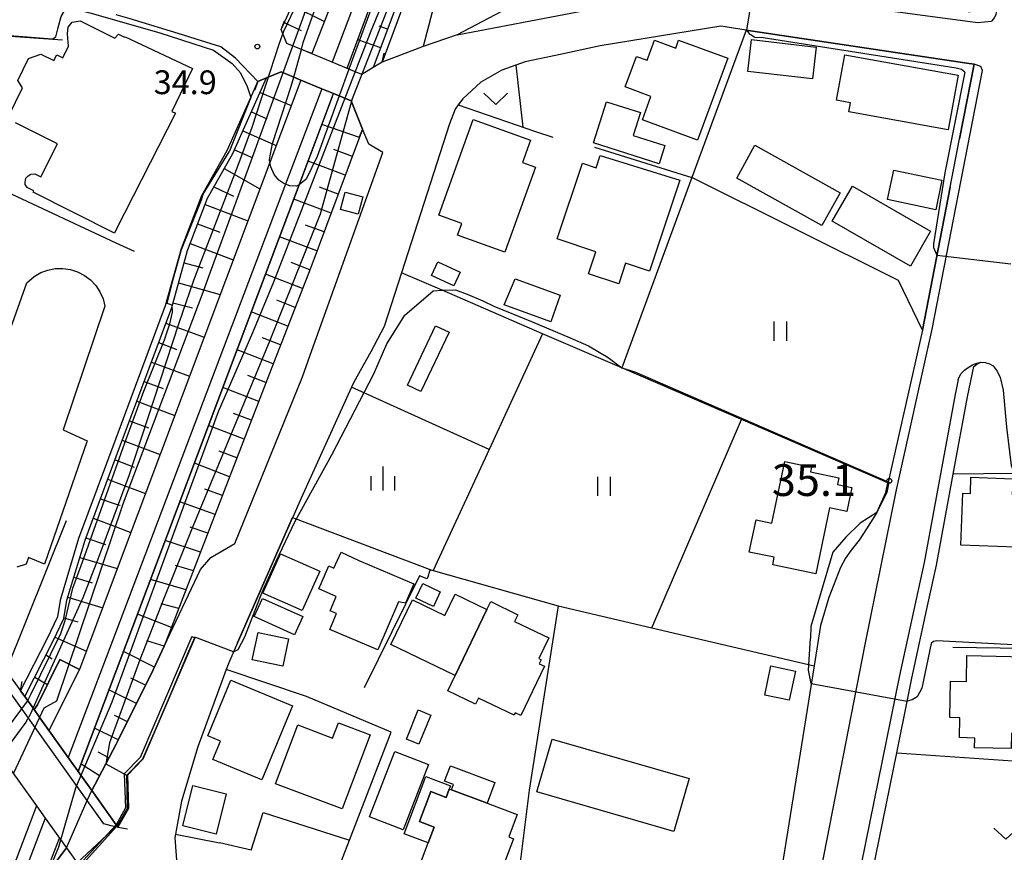
# Model space of a CAD drawing. Extents: x -12000 to -10000, y 90000 to 91500.
# Drawn here: x -11015 to -10860, y 91113 to 91244 of the extents above; entities that cross this region are included whole.
import ezdxf

# ---------------------------------------------------------------- set-up
doc = ezdxf.new("R2010")
doc.units = 0
for name, color, linetype in [('2101000', 7, 'Continuous'), ('2101001', 7, 'Continuous'), ('2203000', 5, 'Continuous'), ('2203990', 5, 'Continuous'), ('2213000', 7, 'Continuous'), ('2301000', 7, 'Continuous'), ('3001000', 4, 'Continuous'), ('3002000', 5, 'Continuous'), ('3003000', 7, 'Continuous'), ('6101110', 6, 'Continuous'), ('6101121', 6, 'Continuous'), ('6101990', 6, 'Continuous'), ('6110000', 1, 'Continuous'), ('6110110', 1, 'Continuous'), ('6110120', 1, 'Continuous'), ('6130000', 3, 'Continuous'), ('6140000', 3, 'Continuous'), ('6301000', 3, 'Continuous'), ('6311000', 3, 'Continuous'), ('6313000', 3, 'Continuous'), ('6334000', 2, 'Continuous'), ('7101000', 4, 'Continuous'), ('7101001', 8, 'Continuous'), ('7102000', 2, 'Continuous'), ('7102001', 8, 'Continuous'), ('7311000', 1, 'Continuous'), ('7312000', 4, 'Continuous')]:
    doc.layers.add(name, color=color, linetype=linetype)
doc.styles.add('Dm_Anotation', font='txt.shx', dxfattribs={"bigfont": 'PSCDM.shx'})

# ---------------------------------------------------------------- blocks, each defined once
blk = doc.blocks.new('631100')
at = {"layer": '6311000'}
for points in [[(-0.4, 0.6), (-0.4, -0.6)], [(0.4, 0.6), (0.4, -0.6)]]:
    blk.add_lwpolyline(points, dxfattribs=at)
blk = doc.blocks.new('631300')
at = {"layer": '6313000'}
blk.add_lwpolyline([(0.75, 0.35), (0, -0.35), (-0.75, 0.35)], dxfattribs=at)
blk = doc.blocks.new('633400')
at = {"layer": '6334000'}
for points in [[(0, -0.75), (0, 0.75)], [(-0.75, -0.75), (-0.75, 0.15)], [(0.75, -0.75), (0.75, 0.15)]]:
    blk.add_lwpolyline(points, dxfattribs=at)
blk = doc.blocks.new('731100')
at = {"layer": '7311000'}
blk.add_circle((0, 0), 0.15, dxfattribs=at)
blk = doc.blocks.new('731200')
at = {"layer": '7312000'}
blk.add_circle((0, 0), 0.15, dxfattribs=at)

msp = doc.modelspace()

# ---------------------------------------------------------------- linework, layer by layer
at = {"layer": '2101000', "flags": 128}
for points in [[(-10974.04, 91242.75), (-10961.71, 91269.63), (-10951.63, 91294.77), (-10947.19, 91307.1), (-10944.08, 91313.28), (-10938.35, 91324.82), (-10937.92, 91325.68), (-10934.84, 91333.78)], [(-10865.42, 91245.53), (-10869.46, 91246.08), (-10880.86, 91247.62), (-10899.97, 91250.2), (-10903.94, 91250.74), (-10905.77, 91250.72), (-10908.4, 91250.29), (-10914.12, 91249.36), (-10917.7, 91248.78), (-10917.92, 91248.78), (-10925.07, 91249.07), (-10928.69, 91249.21), (-10928.96, 91249.22), (-10930.62, 91249.2), (-10933.74, 91248.49), (-10938.42, 91246.06), (-10946.31, 91241.95)], [(-11067.62, 91246.2), (-11069.83, 91243.73), (-11071.56, 91239.29), (-11072.23, 91234.6), (-11072.21, 91232.46), (-11071.59, 91227.91), (-11069.95, 91215.93), (-11068.25, 91203.49), (-11067.15, 91195.48), (-11063.95, 91191.32), (-11059.49, 91188.24), (-11059.22, 91188.08), (-11056.02, 91186.18), (-11052.26, 91183.95), (-11048.01, 91180.57), (-11045.02, 91178.2), (-11041.6, 91174.75), (-11038.53, 91170.62), (-11027.56, 91155.85), (-11022.53, 91149.07), (-11017.31, 91141.76), (-11015.05, 91138.6)], [(-10977.67, 91234.58), (-10981.19, 91238.24), (-10983.52, 91240.07), (-10987.4, 91241.26), (-10989.58, 91241.93), (-10997.81, 91244.47), (-11000, 91245.06)], [(-10900.77, 91242.68), (-10904.77, 91243.28), (-10923.76, 91240.19), (-10929.79, 91238.9), (-10935.6, 91237.66), (-10939.28, 91236.36), (-10942.59, 91234.5), (-10945.42, 91231.86), (-10946.13, 91230.89), (-10946.6, 91230.24), (-10947.51, 91227.89), (-10955.05, 91204.46), (-10957.78, 91195.97), (-10959.92, 91191.99), (-10961.06, 91189.94), (-10962.62, 91187.12), (-10962.92, 91186.45), (-10970.85, 91168.97), (-10972.17, 91165.98), (-10972.21, 91165.89), (-10980.9, 91146.19), (-10982.18, 91143.3), (-10982.67, 91141.96), (-10987.13, 91129.81), (-10989.74, 91121.2), (-10990.67, 91116.01), (-10990.77, 91115.46), (-10990.39, 91110.56)], [(-10958.13, 91237.61), (-10959.51, 91236.78), (-10961.29, 91235.7), (-10963.34, 91236.55), (-10966.01, 91237.65), (-10970.84, 91239.65), (-10973.1, 91240.58), (-10974.04, 91242.75)], [(-10946.31, 91241.95), (-10951.65, 91240.1), (-10952.33, 91239.86), (-10958.13, 91237.61)], [(-10873.03, 91195.41), (-10868.64, 91217.95), (-10867.16, 91225.54), (-10864.87, 91237.31), (-10866.04, 91237.49), (-10900.77, 91242.68)], [(-10961.19, 91227.09), (-10963.01, 91231.54), (-10964.88, 91232.31), (-10965.76, 91232.68), (-10967.61, 91233.44), (-10970.94, 91234.82), (-10972.03, 91235.27), (-10974.04, 91236.1), (-10976.32, 91235.14), (-10977.67, 91234.58)], [(-11000, 91130.21), (-10999.79, 91130.61), (-10994.19, 91141.91), (-10992.43, 91145.63), (-10986.71, 91157.71), (-10985.12, 91159.61), (-10981.32, 91161.83), (-10970.65, 91188.08), (-10969.43, 91191.48), (-10957.98, 91223.4), (-10960.23, 91224.73), (-10961.19, 91227.09)], [(-10873.03, 91195.41), (-10878.79, 91169.84), (-10880.19, 91166.71), (-10881.82, 91164.13), (-10883, 91162.33), (-10884.25, 91160.77), (-10885.14, 91159.49), (-10885.92, 91158.05), (-10887.77, 91153.32), (-10889.07, 91148.9), (-10889.65, 91145.24), (-10890.08, 91142.52), (-10894.93, 91112.07), (-10895.9, 91092.29), (-10897.87, 91089.77)], [(-10864.9, 91189.7), (-10864.44, 91190.07), (-10863.81, 91190.35), (-10863.15, 91190.33), (-10862.47, 91190.13), (-10861.9, 91189.82), (-10861.23, 91188.95), (-10860.76, 91187.97), (-10860.28, 91185.94)], [(-10880.93, 91109.79), (-10877.07, 91128.84), (-10875.27, 91137.71), (-10874.68, 91140.61), (-10872.1, 91152.46), (-10870.8, 91158.42), (-10868.16, 91172.71), (-10865.91, 91184.9), (-10864.9, 91189.7)], [(-10860.28, 91185.94), (-10859.75, 91180.15), (-10859.06, 91174.12), (-10858.51, 91172.82), (-10856.5, 91168.11), (-10850.39, 91148.34), (-10850.3, 91148), (-10849.58, 91145.2), (-10846.1, 91131.63), (-10845.23, 91127.79), (-10845.06, 91126.62), (-10843.9, 91118.78), (-10842.03, 91106.19)], [(-10988.09, 91147.17), (-10996.22, 91128.12), (-10998.73, 91125.52), (-10998.56, 91120.18), (-11000, 91117.5)], [(-10988.09, 91147.17), (-10987.63, 91146.97), (-10995.8, 91127.84), (-10998.22, 91125.32), (-10998.06, 91120.06), (-10999.72, 91117.11)], [(-11015.05, 91138.6), (-11014.4, 91137.69), (-11012.94, 91135.64), (-11012.14, 91134.52), (-11007.55, 91128.09), (-11003.86, 91122.92), (-11000, 91117.5)], [(-11021.2, 91132.58), (-11018.16, 91128.32), (-11015.35, 91124.39), (-11012.57, 91120.49), (-11011.17, 91118.53), (-11008.92, 91115.38), (-11007.85, 91113.88), (-11005.89, 91111.13), (-11005.57, 91110.68)], [(-11003.86, 91122.92), (-11000, 91130.21)], [(-11000, 91117.5), (-10999.72, 91117.11)], [(-11019.48, 91071.83), (-11016.93, 91080.61), (-11016.19, 91084.58), (-11013.65, 91095.07), (-11012.69, 91101.95), (-11012.16, 91105.7), (-11011.87, 91107.84), (-11010.64, 91110.09), (-11007.85, 91113.88)]]:
    msp.add_lwpolyline(points, dxfattribs=at)
at = {"layer": '2101001', "flags": 128}
for points in [[(-11007.85, 91113.88), (-11004.57, 91121.32), (-11003.86, 91122.92)], [(-11005.89, 91111.13), (-11000, 91117.5)]]:
    msp.add_lwpolyline(points, dxfattribs=at)
at = {"layer": '2203000', "flags": 128}
for points in [[(-10958.13, 91237.61), (-10959.51, 91236.78), (-10961.29, 91235.7), (-10963.34, 91236.55), (-10966.01, 91237.65), (-10970.84, 91239.65), (-10973.1, 91240.58), (-10974.04, 91242.75)], [(-10977.67, 91234.58), (-10976.32, 91235.14), (-10974.04, 91236.1), (-10972.03, 91235.27), (-10970.94, 91234.82), (-10967.61, 91233.44), (-10965.76, 91232.68), (-10964.88, 91232.31), (-10963.01, 91231.54), (-10961.19, 91227.09)], [(-11000, 91117.5), (-11003.86, 91122.92), (-11007.55, 91128.09), (-11012.14, 91134.52), (-11012.94, 91135.64), (-11014.4, 91137.69), (-11015.05, 91138.6)], [(-11021.2, 91132.58), (-11018.16, 91128.32), (-11015.35, 91124.39), (-11012.57, 91120.49), (-11011.17, 91118.53), (-11008.92, 91115.38), (-11007.85, 91113.88), (-11005.89, 91111.13), (-11005.57, 91110.68)], [(-10999.72, 91117.11), (-11000, 91117.5)]]:
    msp.add_lwpolyline(points, dxfattribs=at)
at = {"layer": '2203990', "flags": 128}
for points in [[(-10974.04, 91242.75), (-10973.49, 91244.14)], [(-10958.13, 91237.61), (-10957.77, 91239.07)], [(-10977.67, 91234.58), (-10978.24, 91233.19)], [(-10961.19, 91227.09), (-10961.77, 91225.71)], [(-11015.05, 91138.6), (-11014.8, 91140.08)], [(-10999.72, 91117.11), (-10998.24, 91116.86)]]:
    msp.add_lwpolyline(points, dxfattribs=at)
at = {"layer": '2213000', "flags": 128}
for points in [[(-10833.58, 91352.61), (-10831.28, 91350.06), (-10830.16, 91346.14), (-10834.35, 91339.47), (-10836.82, 91335.22), (-10839.2, 91330.2), (-10842.48, 91322.46), (-10845.99, 91313.22), (-10848.83, 91304.77), (-10850.75, 91297.44), (-10853.55, 91284.89), (-10858.41, 91260.93), (-10861.4, 91245.5), (-10861.48, 91245.11), (-10861.64, 91244.74), (-10861.8, 91244.45), (-10862.13, 91244.08)], [(-10946.31, 91241.95), (-10927.04, 91245.63), (-10924.86, 91246.09), (-10905.64, 91249.22), (-10904.03, 91249.24), (-10864.32, 91243.87), (-10862.13, 91244.08)], [(-10871.47, 91195.59), (-10863.53, 91236.33), (-10863.82, 91236.93), (-10864.87, 91237.31)], [(-11000, 91117.17), (-11000.78, 91117.33), (-11001.93, 91117.63), (-11004.57, 91121.32), (-11023.74, 91148.18), (-11042.74, 91173.77), (-11046.02, 91177.08), (-11053.12, 91182.71), (-11060.3, 91186.98), (-11064.8, 91190.08), (-11066.13, 91190.67), (-11066.71, 91191.86), (-11067.15, 91195.48)], [(-10898.98, 91087.83), (-10896.89, 91088.3), (-10895.69, 91088.64), (-10894.46, 91089.41), (-10893.46, 91090.84), (-10892.87, 91092.04), (-10891.89, 91095.34), (-10882.06, 91145.92), (-10877.1, 91170.24), (-10871.47, 91195.59)], [(-10867.39, 91187.62), (-10866.96, 91188.52), (-10866.38, 91189.09), (-10865.96, 91189.42), (-10865.13, 91189.94), (-10864.46, 91190.23), (-10863.81, 91190.35)], [(-10867.39, 91187.62), (-10867.88, 91185.26), (-10872.76, 91158.81), (-10876.64, 91141.02), (-10902.12, 91015.43), (-10901.96, 91014.11)], [(-10999.72, 91117.11), (-11000, 91117.17)]]:
    msp.add_lwpolyline(points, dxfattribs=at)
at = {"layer": '2301000', "flags": 128}
for points in [[(-10866.07, 91500), (-10902.36, 91405.21), (-10905.1, 91398.04), (-10916.52, 91368.2), (-10966.01, 91237.65)], [(-10967.61, 91233.44), (-10973.31, 91218.4), (-11000, 91148)], [(-11000, 91148), (-11007.55, 91128.09)], [(-11011.17, 91118.53), (-11014.84, 91108.87), (-11068.15, 90972.8), (-11080.02, 90940.67), (-11085.98, 90923.24), (-11089.1, 90913.94), (-11090.51, 90909.76), (-11094.6, 90897.9), (-11098.82, 90884.48), (-11105.04, 90863.39), (-11105.71, 90860.94), (-11109.3, 90847.94), (-11112.59, 90835.6)]]:
    msp.add_lwpolyline(points, dxfattribs=at)
at = {"layer": '3001000', "flags": 128}
for points in [[(-10903.65, 91238.25), (-10908.43, 91225.32), (-10917.13, 91228.53), (-10915.77, 91232.22), (-10919.82, 91233.72), (-10918.05, 91238.53), (-10916.38, 91237.92), (-10915.21, 91241.08), (-10911.88, 91239.85), (-10911.41, 91241.12), (-10903.65, 91238.25)], [(-10899.94, 91241.18), (-10889.73, 91239.98), (-10890.31, 91234.98), (-10900.52, 91236.17), (-10899.94, 91241.18)], [(-10885.26, 91238.79), (-10867.4, 91235.56), (-10868.95, 91226.98), (-10884.63, 91229.82), (-10884.37, 91231.25), (-10886.55, 91231.65), (-10885.26, 91238.79)], [(-10917.44, 91229.69), (-10918.59, 91226.07), (-10913.6, 91224.49), (-10914.5, 91221.64), (-10924.83, 91224.91), (-10922.78, 91231.38), (-10917.44, 91229.69)], [(-10934.76, 91225.33), (-10936.03, 91221.82), (-10933.94, 91221.07), (-10938.78, 91207.68), (-10946.24, 91210.38), (-10945.57, 91212.23), (-10949.19, 91213.54), (-10943.76, 91228.58), (-10934.76, 91225.33)], [(-10923.78, 91222.92), (-10911.25, 91219.03), (-10916.01, 91204.72), (-10919.77, 91205.97), (-10920.85, 91202.72), (-10925.6, 91204.31), (-10924.45, 91207.76), (-10930.54, 91209.78), (-10926.57, 91221.72), (-10924.41, 91221.01), (-10923.78, 91222.92)], [(-10869.95, 91219.05), (-10870.93, 91214.39), (-10878.52, 91215.98), (-10877.54, 91220.64), (-10869.95, 91219.05)], [(-10874.92, 91205.5), (-10887.21, 91212.58), (-10884.04, 91218.09), (-10871.75, 91211.01), (-10874.92, 91205.5)], [(-10963.96, 91217.16), (-10961.14, 91216.41), (-10961.87, 91213.69), (-10964.69, 91214.44), (-10963.96, 91217.16)], [(-10946.84, 91202.39), (-10950.35, 91204.02), (-10949.34, 91206.19), (-10945.83, 91204.55), (-10946.84, 91202.39)], [(-10937.17, 91203.52), (-10930.09, 91200.92), (-10931.56, 91196.72), (-10938.9, 91199.42), (-10937.17, 91203.52)], [(-10947.57, 91195.08), (-10952.02, 91185.73), (-10954.14, 91186.74), (-10949.69, 91196.09), (-10947.57, 91195.08)], [(-10890.5, 91173.86), (-10890.66, 91173.09), (-10886.17, 91172.15), (-10886.39, 91171.12), (-10884.12, 91170.64), (-10884.91, 91166.87), (-10887.64, 91167.45), (-10889.82, 91157.04), (-10896.6, 91158.46), (-10896.35, 91159.64), (-10900.28, 91160.46), (-10899.21, 91165.53), (-10896.73, 91165.01), (-10894.69, 91174.74), (-10890.5, 91173.86)], [(-10858.29, 91161.24), (-10866.98, 91161.56), (-10866.67, 91169.74), (-10865.47, 91169.7), (-10865.37, 91172.26), (-10858.77, 91172.01), (-10858.87, 91169.5), (-10857.98, 91169.47), (-10858.29, 91161.24)], [(-10967.93, 91157.44), (-10970.72, 91151.24), (-10976.89, 91154.01), (-10974.1, 91160.21), (-10967.93, 91157.44)], [(-10965.34, 91153.48), (-10968.09, 91154.69), (-10966.53, 91158.31), (-10965.74, 91157.95), (-10964.56, 91160.45), (-10961.77, 91159.15), (-10953.12, 91155.46), (-10954.42, 91152.42), (-10955.56, 91152.64), (-10958.8, 91145.05), (-10966.37, 91148.28), (-10965.3, 91150.78), (-10966.31, 91151.21), (-10965.34, 91153.48)], [(-10950.05, 91151.89), (-10952.81, 91153.22), (-10951.71, 91155.51), (-10948.95, 91154.18), (-10950.05, 91151.89)], [(-10971.9, 91147.43), (-10978.26, 91150.3), (-10976.96, 91153.17), (-10970.6, 91150.3), (-10971.9, 91147.43)], [(-10941.6, 91151.4), (-10946.62, 91141.01), (-10956.73, 91145.89), (-10953.34, 91152.92), (-10948.22, 91150.45), (-10946.59, 91153.81), (-10941.6, 91151.4)], [(-10941, 91152.65), (-10936.76, 91150.6), (-10937.26, 91149.55), (-10931.87, 91146.95), (-10933.44, 91143.69), (-10933.05, 91143.49), (-10933.36, 91142.86), (-10932.55, 91142.47), (-10936.28, 91134.73), (-10937.15, 91135.15), (-10937.33, 91134.76), (-10942.95, 91137.47), (-10943.42, 91136.51), (-10947.77, 91138.61), (-10946.62, 91141.01), (-10941.6, 91151.4), (-10941, 91152.65)], [(-10973.76, 91142.5), (-10978.56, 91143.51), (-10977.66, 91147.79), (-10972.85, 91146.78), (-10973.76, 91142.5)], [(-10866.01, 91144.16), (-10854.48, 91143.89), (-10854.55, 91140.96), (-10850.64, 91140.87), (-10850.86, 91131.75), (-10858.98, 91131.94), (-10859.04, 91129.5), (-10864.81, 91129.63), (-10864.78, 91131.17), (-10867.18, 91131.23), (-10867.11, 91134.36), (-10868.7, 91134.4), (-10868.57, 91140.11), (-10866.1, 91140.05), (-10866.01, 91144.16)], [(-10896.87, 91142.52), (-10893.03, 91141.69), (-10894.01, 91137.12), (-10897.84, 91137.94), (-10896.87, 91142.52)], [(-10972.25, 91136.26), (-10977.07, 91124.6), (-10984.77, 91127.78), (-10983.57, 91130.7), (-10985.57, 91131.53), (-10981.95, 91140.28), (-10972.25, 91136.26)], [(-10964.4, 91120.02), (-10974.89, 91123.97), (-10971.41, 91133.23), (-10965.91, 91131.16), (-10965.01, 91133.56), (-10960.01, 91131.68), (-10964.4, 91120.02)], [(-10931.33, 91130.99), (-10909.77, 91124.77), (-10912.17, 91116.47), (-10933.73, 91122.7), (-10931.33, 91130.99)], [(-10954.78, 91116.71), (-10960.09, 91118.77), (-10956.11, 91129.05), (-10950.79, 91126.99), (-10954.78, 91116.71)], [(-10982.68, 91122.37), (-10984.28, 91116.03), (-10989.53, 91117.36), (-10987.92, 91123.69), (-10982.68, 91122.37)], [(-10947.54, 91123.14), (-10947.18, 91123.01), (-10941.58, 91120.89), (-10936.85, 91119.11), (-10938.18, 91115.59), (-10937.44, 91115.31), (-10941.19, 91105.38), (-10945.9, 91107.16), (-10946.23, 91106.28), (-10950.28, 91107.81), (-10949.76, 91109.18), (-10952.52, 91110.22), (-10950.84, 91114.66), (-10949.9, 91117.15), (-10952.24, 91118.03), (-10950.46, 91122.74), (-10948.04, 91121.82), (-10947.54, 91123.14)]]:
    msp.add_lwpolyline(points, close=True, dxfattribs=at)
at = {"layer": '3002000', "flags": 128}
for points in [[(-11016.95, 91229.09), (-11014.75, 91233.59), (-11015.51, 91234.76), (-11013.79, 91238.21), (-11011.87, 91238.9), (-11009.81, 91237.88), (-11009.35, 91238.81), (-11008.39, 91238.33), (-11007.49, 91240.14), (-11007.64, 91241.39), (-11007.66, 91242.15), (-11007.54, 91243.16), (-11006.91, 91243.92), (-11005.7, 91244.14), (-11000.22, 91241.43), (-10999.63, 91242.03), (-10998.71, 91241.59), (-10998.57, 91241.64), (-10988, 91236.61), (-10991.22, 91229.86), (-10990.67, 91229.58), (-11000, 91211.25), (-11000.29, 91210.68), (-11013.06, 91217.17), (-11012.96, 91217.37), (-11014.04, 91217.87), (-11014.34, 91218.37), (-11014.36, 91218.74), (-11014.23, 91219.36), (-11013.88, 91219.74), (-11013.42, 91219.97), (-11012.82, 91220.04), (-11011.85, 91219.56), (-11011.85, 91219.56), (-11009.23, 91224.76), (-11015.87, 91228.05)], [(-11021.43, 91182.34), (-11014.1, 91202.88), (-11014.1, 91202.88), (-11012.93, 91203.89), (-11011.89, 91204.48), (-11010.77, 91204.89), (-11009.59, 91205.12), (-11008.39, 91205.14), (-11007.21, 91204.96), (-11006.07, 91204.59), (-11005.01, 91204.04), (-11004.05, 91203.32), (-11003.23, 91202.44), (-11002.56, 91201.45), (-11002.07, 91200.35), (-11001.77, 91199.2), (-11008.35, 91179.72), (-11004.57, 91177.98), (-11011.31, 91158.58), (-11013.81, 91159.6), (-11014.16, 91158.58), (-11015.66, 91158.09)]]:
    msp.add_lwpolyline(points, dxfattribs=at)
at = {"layer": '3003000', "flags": 128}
for points in [[(-10888.87, 91211.91), (-10902.26, 91219.37), (-10899.39, 91224.53), (-10885.99, 91217.07), (-10888.87, 91211.91)], [(-10954.29, 91131), (-10952.42, 91135.59), (-10950.46, 91134.79), (-10952.33, 91130.2), (-10954.29, 91131)], [(-10941.58, 91120.89), (-10947.18, 91123.01), (-10946.88, 91123.84), (-10948.28, 91124.36), (-10947.37, 91126.78), (-10940.36, 91124.14), (-10941.58, 91120.89)], [(-10950.84, 91114.66), (-10954.63, 91116.09), (-10951.21, 91125.12), (-10947.35, 91123.66), (-10947.54, 91123.14), (-10948.04, 91121.82), (-10950.46, 91122.74), (-10952.24, 91118.03), (-10949.9, 91117.15), (-10950.84, 91114.66)]]:
    msp.add_lwpolyline(points, close=True, dxfattribs=at)
at = {"layer": '6101110', "flags": 128}
for points in [[(-10899.09, 91393.85), (-10913.1, 91358.41), (-10917.59, 91347.05), (-10925.74, 91326.77), (-10925.88, 91324.42), (-10939.56, 91286.59), (-10945.87, 91273.46), (-10950.26, 91260.12), (-10954.08, 91248.54), (-10955.02, 91248.89), (-10959.51, 91236.77)], [(-10974.04, 91242.75), (-10961.71, 91269.63), (-10951.63, 91294.77), (-10947.19, 91307.1), (-10944.08, 91313.28), (-10938.35, 91324.82), (-10937.92, 91325.68), (-10934.84, 91333.78), (-10933.31, 91338.79), (-10928.59, 91354.5), (-10929.95, 91358.57), (-10928.02, 91371.1), (-10927.41, 91376.36)], [(-11000, 91175.52), (-10991.26, 91198.99), (-10988.76, 91207.97), (-10985.61, 91216.22), (-10981.64, 91223.26), (-10976.32, 91235.15)], [(-10961.19, 91227.09), (-10966.88, 91211.92), (-10969.37, 91205.28), (-10975.6, 91189.28), (-10992.43, 91145.63), (-10994.19, 91141.91), (-10999.79, 91130.61), (-11000, 91130.21)], [(-11014.4, 91137.69), (-11009.94, 91146.48), (-11008.25, 91149.98), (-11007.75, 91152.88), (-11004.91, 91162.34), (-11000, 91175.52)], [(-11000, 91130.21), (-11003.86, 91122.92)], [(-11007.85, 91113.88), (-11010.64, 91110.09), (-11011.87, 91107.84)]]:
    msp.add_lwpolyline(points, dxfattribs=at)
at = {"layer": '6101121', "flags": 128}
for points in [[(-10959.51, 91236.77), (-10961.29, 91235.7), (-10963.34, 91236.55), (-10963.61, 91236.66), (-10942.6, 91293.22), (-10917.98, 91359.33), (-10903.37, 91396.9), (-10902.28, 91396.18), (-10899.36, 91394.04), (-10899.09, 91393.85)], [(-10927.41, 91376.36), (-10925.25, 91374.27), (-10927.66, 91358.88), (-10925.13, 91352.38), (-10941.99, 91308.42), (-10969.2, 91238.97), (-10970.84, 91239.65), (-10973.1, 91240.58), (-10974.04, 91242.75)], [(-10976.32, 91235.15), (-10974.04, 91236.1), (-10972.03, 91235.27), (-10970.94, 91234.82), (-10975.81, 91221.85), (-11000, 91157.38)], [(-11000, 91141.77), (-10971.17, 91218.3), (-10965.76, 91232.68), (-10964.88, 91232.31), (-10963.01, 91231.54), (-10961.19, 91227.09)], [(-11000, 91157.38), (-11005.79, 91141.95), (-11008.88, 91143.53), (-11012.39, 91136.41), (-11012.94, 91135.64), (-11014.4, 91137.69)], [(-11003.86, 91122.92), (-11005.98, 91125.89), (-11000, 91141.77)], [(-11011.87, 91107.84), (-11008.92, 91115.38), (-11007.85, 91113.88)]]:
    msp.add_lwpolyline(points, dxfattribs=at)
at = {"layer": '6101990', "flags": 128}
for points in [[(-10972.3, 91246.54), (-10967.21, 91244.06)], [(-10973.52, 91243.89), (-10970.89, 91242.62)], [(-10957.27, 91242.82), (-10958.58, 91243.31)], [(-10958.34, 91239.91), (-10961.93, 91241.17)], [(-10977.35, 91232.85), (-10972.44, 91230.83)], [(-10978.7, 91229.82), (-10976.26, 91228.69)], [(-10961.69, 91225.76), (-10967.59, 91227.81)], [(-10980.05, 91226.83), (-10974.82, 91224.48)], [(-10981.39, 91223.83), (-10978.61, 91222.6)], [(-10962.8, 91222.79), (-10965.73, 91223.89)], [(-10963.92, 91219.81), (-10969.78, 91222.01)], [(-10982.99, 91220.87), (-10977.37, 91217.7)], [(-10984.6, 91218.01), (-10981.5, 91216.5)], [(-10965.04, 91216.83), (-10967.97, 91217.93)], [(-10986, 91215.21), (-10979.26, 91212.64)], [(-10966.15, 91213.86), (-10972.02, 91216.06)], [(-10987.17, 91212.14), (-10983.69, 91210.85)], [(-10967.27, 91210.88), (-10970.21, 91211.98)], [(-10988.33, 91209.07), (-10981.57, 91206.5)], [(-10968.39, 91207.91), (-10974.26, 91210.11)], [(-10989.29, 91206.03), (-10986.36, 91205.22)], [(-10969.51, 91204.93), (-10972.43, 91206.07)], [(-10970.66, 91201.97), (-10976.47, 91204.23)], [(-10990.18, 91202.87), (-10983.61, 91201.04)], [(-10991.06, 91199.71), (-10987.96, 91198.91)], [(-10971.81, 91199.01), (-10974.71, 91200.13)], [(-10972.97, 91196.04), (-10978.72, 91198.28)], [(-10992.17, 91196.54), (-10986.15, 91194.29)], [(-10993.32, 91193.46), (-10990.43, 91192.38)], [(-10974.12, 91193.08), (-10976.98, 91194.19)], [(-10975.27, 91190.12), (-10980.96, 91192.33)], [(-10994.46, 91190.39), (-10988.45, 91188.15)], [(-10995.61, 91187.31), (-10992.61, 91186.21)], [(-10976.42, 91187.15), (-10979.25, 91188.25)], [(-10977.56, 91184.19), (-10983.21, 91186.36)], [(-10996.76, 91184.23), (-10990.76, 91182)], [(-10997.9, 91181.16), (-10994.89, 91180.03)], [(-10978.71, 91181.22), (-10981.52, 91182.3)], [(-10979.85, 91178.26), (-10985.45, 91180.41)], [(-10999.05, 91178.08), (-10993.07, 91175.85)], [(-10980.99, 91175.29), (-10983.78, 91176.36)], [(-11000.19, 91175.01), (-11000, 91174.94)], [(-11000, 91174.94), (-10997.18, 91173.83)], [(-10982.14, 91172.32), (-10987.69, 91174.45)], [(-11001.34, 91171.93), (-11000, 91171.43)], [(-11000, 91171.43), (-10995.37, 91169.71)], [(-10983.28, 91169.36), (-10986.06, 91170.38)], [(-11002.48, 91168.86), (-11000, 91168.03)], [(-11000, 91168.03), (-10999.39, 91167.83)], [(-10984.42, 91166.39), (-10989.99, 91168.35)], [(-11003.63, 91165.78), (-11000, 91164.43)], [(-11000, 91164.43), (-10997.68, 91163.56)], [(-10985.57, 91163.42), (-10988.35, 91164.36)], [(-11004.78, 91162.7), (-11001.68, 91161.68)], [(-10986.71, 91160.46), (-10992.29, 91162.26)], [(-11005.72, 91159.63), (-11000, 91157.91)], [(-11000, 91157.91), (-10999.82, 91157.86)], [(-10987.85, 91157.49), (-10990.64, 91158.35)], [(-11006.66, 91156.49), (-11003.81, 91155.61)], [(-10989, 91154.53), (-10994.58, 91156.16)], [(-11007.61, 91153.34), (-11002.13, 91151.7)], [(-10990.14, 91151.56), (-10992.94, 91152.33)], [(-11008.23, 91150.12), (-11006.05, 91149.45)], [(-10991.28, 91148.59), (-10996.65, 91150.68)], [(-11009.67, 91147.04), (-11004.69, 91144.87)], [(-10992.43, 91145.63), (-10995.18, 91146.46)], [(-11011.06, 91144.26), (-11010.1, 91143.65)], [(-10993.98, 91142.35), (-10998.87, 91144.79)], [(-11012.84, 91140.76), (-11010.81, 91139.61)], [(-10995.39, 91139.48), (-10997.7, 91140.62)], [(-11000, 91138.19), (-11001.14, 91138.75)], [(-10996.81, 91136.61), (-11000, 91138.19)], [(-11000, 91134.61), (-11000.26, 91134.74)], [(-10998.24, 91133.74), (-11000, 91134.61)], [(-11000, 91131.04), (-11003.41, 91132.73)], [(-10999.66, 91130.87), (-11000, 91131.04)], [(-11001.15, 91128.03), (-11002.83, 91128.92)], [(-11002.65, 91125.2), (-11005.54, 91127.07)]]:
    msp.add_lwpolyline(points, dxfattribs=at)
at = {"layer": '6110000', "flags": 128}
for points in [[(-10954.08, 91248.54), (-10958.13, 91237.61)], [(-11008.45, 91241.07), (-11017.37, 91241.73), (-11017.8, 91234.35)], [(-11000, 91178.39), (-10992.21, 91199.3), (-10989.71, 91208.28), (-10986.52, 91216.64), (-10982.54, 91223.71), (-10978.8, 91232.06), (-10977.67, 91234.58)], [(-10965.96, 91232.16), (-10971.18, 91218.3), (-11000, 91141.77)], [(-11000, 91209.14), (-11018.06, 91217.59), (-11023.05, 91219.92), (-11026.77, 91194.13)], [(-10997.14, 91207.8), (-11000, 91209.14)], [(-10901.24, 91181.25), (-10920.38, 91189.47)], [(-10880.19, 91166.71), (-10878.79, 91169.84), (-10878.45, 91171.35), (-10901.24, 91181.25)], [(-11015.05, 91138.6), (-11010.84, 91146.92), (-11009.21, 91150.29), (-11008.72, 91153.11), (-11005.86, 91162.66), (-11000, 91178.39)], [(-10858.51, 91172.82), (-10868.16, 91172.71)], [(-10987.63, 91146.97), (-10995.8, 91127.84), (-10998.22, 91125.32), (-10998.06, 91120.06), (-10999.72, 91117.11)], [(-11000, 91141.77), (-11005.98, 91125.89)], [(-10877.07, 91128.84), (-10845.06, 91126.62)]]:
    msp.add_lwpolyline(points, dxfattribs=at)
at = {"layer": '6110110', "flags": 128}
msp.add_lwpolyline([(-11012.94, 91135.64), (-11012.39, 91136.41), (-11008.88, 91143.53)], dxfattribs=at)
at = {"layer": '6110120', "flags": 128}
msp.add_lwpolyline([(-11008.88, 91143.53), (-11005.79, 91141.95), (-11010.61, 91132.38), (-11012.14, 91134.52), (-11012.94, 91135.64)], dxfattribs=at)
at = {"layer": '6130000', "flags": 128}
for points in [[(-10873.03, 91195.41), (-10876.76, 91203.23), (-10909.32, 91219.48)], [(-11017.33, 91141.7), (-11017.31, 91141.76), (-11007.85, 91165.43)], [(-10950.54, 91157.7), (-10951.03, 91156.26), (-10952.23, 91156.73), (-10960.93, 91139.07)]]:
    msp.add_lwpolyline(points, dxfattribs=at)
at = {"layer": '6140000', "flags": 128}
for points in [[(-10900.77, 91242.68), (-10909.32, 91219.48), (-10920.38, 91189.47), (-10932.83, 91194.85), (-10948.64, 91201.69), (-10955.05, 91204.46)], [(-10900.77, 91242.68), (-10866.04, 91237.49), (-10864.87, 91237.31), (-10867.16, 91225.54)], [(-10946.13, 91230.89), (-10933.94, 91226.71), (-10931.24, 91225.79)], [(-10924.67, 91224.25), (-10909.32, 91219.48)], [(-10868.64, 91217.95), (-10873.03, 91195.41)], [(-10872.1, 91152.46), (-10870.8, 91158.42), (-10868.16, 91172.71)], [(-10980.9, 91146.19), (-10972.21, 91165.89), (-10972.17, 91165.98)], [(-10972.21, 91165.89), (-10950.27, 91157.6), (-10950.08, 91157.55), (-10930.38, 91151.99), (-10908.72, 91146.9), (-10890.08, 91142.52), (-10889.99, 91142.5)], [(-10930.38, 91151.99), (-10934.95, 91122.95), (-10938.82, 91091.9)], [(-10868.24, 91145.5), (-10849.58, 91145.2)], [(-10970.58, 91096.23), (-10968.25, 91102.24), (-10963.28, 91115.08), (-10956.7, 91132.08), (-10970.04, 91137.71), (-10982.67, 91141.96)]]:
    msp.add_lwpolyline(points, dxfattribs=at)
at = {"layer": '6301000', "flags": 128}
for points in [[(-10948.8, 91250.99), (-10951.65, 91240.1)], [(-10937.08, 91237.14), (-10935.94, 91227.4)], [(-10932.83, 91194.85), (-10941.27, 91176.6), (-10950.08, 91157.55)], [(-10941.27, 91176.6), (-10962.92, 91186.45)], [(-10915.61, 91148.52), (-10901.51, 91181.36)], [(-11012.57, 91120.49), (-11016.71, 91109.59), (-11035.48, 91064.38)], [(-10978.74, 91113.49), (-10976.83, 91119.43)], [(-10976.83, 91119.43), (-10963.28, 91115.08)], [(-10990.67, 91116.01), (-10983.73, 91114.66)], [(-10978.74, 91113.49), (-10983.73, 91114.66)]]:
    msp.add_lwpolyline(points, dxfattribs=at)
at = {"layer": '7101000', "flags": 128}
msp.add_lwpolyline([(-10971.18, 91218.3), (-10971.59, 91218.11), (-10972.64, 91218.17), (-10973.31, 91218.4), (-10973.62, 91218.51), (-10974.41, 91219.06), (-10975.11, 91219.94), (-10975.66, 91221.16), (-10975.81, 91221.85)], dxfattribs=at)
at = {"layer": '7101001', "flags": 128}
for points in [[(-10885.08, 91382.72), (-10899.36, 91394.04), (-10901.01, 91392.15), (-10922.26, 91343.09), (-10954.14, 91257.62), (-10959.76, 91246.37), (-10963.34, 91236.55), (-10964.88, 91232.31), (-10968.36, 91222.77), (-10970.07, 91219.18), (-10971.18, 91218.3)], [(-10975.81, 91221.85), (-10975.86, 91222.31), (-10975.39, 91224.81), (-10972.42, 91233.87), (-10972.03, 91235.27), (-10970.84, 91239.65), (-10970.54, 91240.74), (-10964.45, 91257.93), (-10938.36, 91323.09), (-10938.2, 91324.65), (-10938.35, 91324.82), (-10940.14, 91326.88)]]:
    msp.add_lwpolyline(points, dxfattribs=at)
at = {"layer": '7102000', "flags": 128}
for points in [[(-11010.08, 91241.26), (-11009.49, 91241.63), (-11009.2, 91242.88), (-11008.68, 91244.8), (-11008.11, 91245.81), (-11007.56, 91246.07), (-11006.87, 91246.1), (-11004.17, 91245.41), (-10993.3, 91242.3), (-10987.91, 91240.55)], [(-10866.32, 91236.07), (-10866.86, 91236.49), (-10867.7, 91236.69), (-10898.11, 91241.44), (-10899.39, 91241.51), (-10900.16, 91241.97), (-10900.66, 91242.67)], [(-10987.91, 91240.55), (-10984.68, 91239.54), (-10981.76, 91237.41), (-10980.42, 91235.95), (-10979.36, 91233.81), (-10978.8, 91232.06)], [(-10866.32, 91236.07), (-10869.47, 91220.19), (-10871.29, 91209.04), (-10871.27, 91208.43), (-10870.73, 91207.21)], [(-10957.36, 91193.24), (-10954.55, 91197.76), (-10950.06, 91201.62), (-10948.64, 91201.69), (-10946.56, 91201.79), (-10944.7, 91201.08), (-10942.25, 91200.03), (-10940.52, 91199.2), (-10934.6, 91196.79), (-10928.51, 91194.22), (-10925.61, 91192.93), (-10922.5, 91191.09), (-10920.38, 91189.47)], [(-10981.53, 91144.77), (-10980.8, 91145.09), (-10979.73, 91147.1), (-10976.99, 91154.14), (-10974.79, 91159.02), (-10971.87, 91165.2), (-10966.05, 91175.8), (-10959.41, 91188.55), (-10957.36, 91193.24)], [(-10880.19, 91166.71), (-10882.8, 91165.04), (-10885.07, 91162.83), (-10887.15, 91160.45), (-10890.58, 91148.75), (-10890.63, 91146.86)], [(-10890.52, 91139.74), (-10890.95, 91141.87), (-10890.63, 91146.86)], [(-10849.62, 91145.37), (-10870.75, 91146.5), (-10871.25, 91146.37), (-10871.63, 91146.04), (-10873.13, 91139.03), (-10873.85, 91137.64), (-10874.63, 91137.21), (-10875.42, 91136.97)], [(-11001.65, 91127.1), (-10998.36, 91125.34)]]:
    msp.add_lwpolyline(points, dxfattribs=at)
at = {"layer": '7102001', "flags": 128}
for points in [[(-11008.34, 91108.76), (-11010.65, 91110.07), (-11009.02, 91114.03), (-11006.34, 91123.32), (-11000.61, 91136.88), (-10990.33, 91165.01), (-10983.87, 91182.62), (-10978.5, 91195.05), (-10975.15, 91203.03), (-10966.44, 91225.52), (-10959.84, 91242.54), (-10955.59, 91252.96), (-10950.54, 91264.16), (-10939.9, 91287.69), (-10939.65, 91288.4), (-10937.29, 91292.86)], [(-10956.96, 91288.21), (-10954.6, 91287.37), (-10954.87, 91285.35), (-10957.94, 91278.23), (-10960.75, 91270.45), (-10969.33, 91248.12), (-10979, 91221.45), (-10985.43, 91203.96)], [(-10950.26, 91260.12), (-10955.51, 91250.59), (-10962.86, 91231.84), (-10967.9, 91213.71), (-10975.78, 91193.77), (-10987.95, 91164.51), (-10992.52, 91153.15), (-10996.29, 91143.5), (-11000.65, 91131.57), (-11001.05, 91130.39), (-11001.65, 91127.1)], [(-10969.73, 91252.14), (-10969.82, 91250.56), (-10973.66, 91242.45), (-10974.33, 91240.57), (-10978.65, 91227.35), (-10980.84, 91221.36), (-10987.8, 91203.25), (-10990.17, 91196.36), (-10992.12, 91190.43)], [(-10900.66, 91242.67), (-10899.48, 91250.13)], [(-11010.08, 91241.26), (-11014.73, 91241.6), (-11017.51, 91241.82), (-11017.77, 91236.19), (-11017.87, 91234.48), (-11021.27, 91234.55), (-11021.3, 91233.12), (-11028.53, 91233.51), (-11034.91, 91233.93), (-11037.07, 91234.28), (-11039.46, 91230.91), (-11041.79, 91228.64), (-11045.26, 91224.57), (-11045.82, 91223.95), (-11046.42, 91223.31), (-11047.03, 91222.63), (-11047.62, 91222.01), (-11048.7, 91220.83), (-11048.75, 91220.77), (-11048.61, 91219.83)], [(-10978.8, 91232.06), (-10982.22, 91223.53)], [(-11019.26, 91129.87), (-11013.99, 91137), (-11013.47, 91138.02), (-11008.74, 91147.65), (-11008.04, 91149.66), (-11006.83, 91154.79), (-11004.94, 91159.92), (-10998.63, 91177.68), (-10995.64, 91185.81), (-10992.4, 91193.88), (-10991.55, 91196.43), (-10991.11, 91198.25), (-10991.16, 91199.34), (-10991.98, 91199.61), (-10991.07, 91203.22), (-10989.69, 91208.13), (-10986.55, 91215.93), (-10986.32, 91216.86), (-10982.22, 91223.53)], [(-10870.73, 91207.21), (-10859.07, 91205.84)], [(-10985.43, 91203.96), (-10986.38, 91201.37), (-10998.88, 91168.16), (-11009.39, 91136.99), (-11011.41, 91135.87), (-11016.2, 91125.65)], [(-10992.12, 91190.43), (-10997.98, 91172.64), (-11002.81, 91159.59), (-11005.28, 91153.27), (-11012.02, 91138.27), (-11013.5, 91134.98), (-11014.24, 91133.68), (-11018.17, 91128.34), (-11021.65, 91128.08), (-11024.32, 91128.27), (-11024.71, 91127.21), (-11028.71, 91115.87), (-11033.45, 91103.26)], [(-10920.38, 91189.47), (-10918.31, 91188.84), (-10878.29, 91171.46), (-10878.64, 91169.83), (-10880.19, 91166.71)], [(-10981.53, 91144.77), (-10987.64, 91147.07), (-10988.59, 91144.82), (-10991.57, 91137.81), (-10993.92, 91132.33), (-10995.85, 91127.84), (-10998.27, 91125.37), (-10998.11, 91120.09), (-10999.47, 91117.87), (-10999.89, 91117.31), (-11005.7, 91110.87), (-11005.65, 91110.74), (-11004.52, 91109.11), (-11001.17, 91104.49), (-10997.6, 91099.49), (-10997.82, 91098.37)], [(-10890.52, 91139.74), (-10875.42, 91136.97)], [(-10998.36, 91125.34), (-10998.27, 91120.08), (-10999.41, 91118.08), (-10999.89, 91117.36), (-11006.17, 91111.52), (-11006.04, 91110.99), (-11004.6, 91109.06), (-11001.83, 91105.3), (-10999.18, 91101.6), (-10997.68, 91099.47), (-10998.08, 91097.43), (-10998.07, 91094.75), (-10997.77, 91090.3), (-10997.06, 91085.86), (-10995.83, 91080.27), (-10994.94, 91076.89), (-10994.36, 91075.55), (-10991.73, 91069.26)]]:
    msp.add_lwpolyline(points, dxfattribs=at)

# ---------------------------------------------------------------- block references
at = {"layer": '6311000', "xscale": 2.5, "yscale": 2.5, "zscale": 2.5}
for p in [(-10895.41, 91195.26), (-10923.18, 91170.83)]:
    msp.add_blockref('631100', p, dxfattribs=at)
at = {"layer": '6313000', "xscale": 2.5, "yscale": 2.5, "zscale": 2.5}
for p in [(-10940.23, 91231.85), (-10859.88, 91116.11)]:
    msp.add_blockref('631300', p, dxfattribs=at)
at = {"layer": '6334000', "xscale": 2.5, "yscale": 2.5, "zscale": 2.5}
msp.add_blockref('633400', (-10957.97, 91172.05), dxfattribs=at)
at = {"layer": '7311000', "xscale": 2.5, "yscale": 2.5, "zscale": 2.5}
msp.add_blockref('731100', (-10878.23, 91171.68, 35.1), dxfattribs=at)
at = {"layer": '7312000', "xscale": 2.5, "yscale": 2.5, "zscale": 2.5}
msp.add_blockref('731200', (-10977.77, 91240.08, 34.9), dxfattribs=at)

# ---------------------------------------------------------------- texts
at = {"layer": '7311000', "style": 'Dm_Anotation'}
msp.add_text('35.1', height=5, dxfattribs=at).set_placement((-10896.73, 91169.3))
at = {"layer": '7312000', "style": 'Dm_Anotation'}
msp.add_text('34.9', height=3.75, dxfattribs=at).set_placement((-10994.1, 91232.59))

doc.saveas('drawing.dxf')
